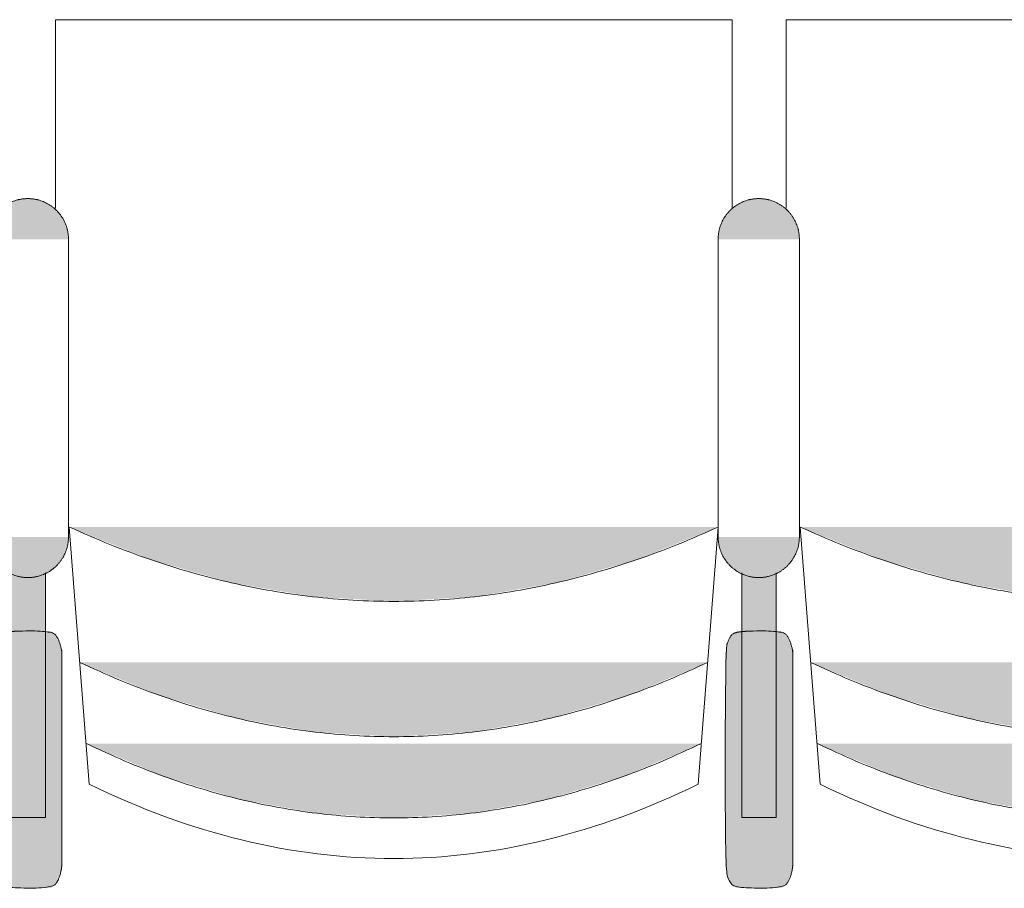
# Model space of a CAD drawing. Units: millimetres. Extents: x -12119 to 12123, y -26000 to 17099.
# Drawn here: x -3785 to -3058, y -16930 to -16289 of the extents above; entities that cross this region are included whole.
import ezdxf

# ---------------------------------------------------------------- set-up
doc = ezdxf.new("R2010")
doc.units = ezdxf.units.MM
doc.header["$LTSCALE"] = 127
doc.layers.add('Platea', color=7, linetype='Continuous', lineweight=50)
doc.layers.add('TEATRO Dante', color=7, linetype='Continuous', lineweight=5)

# ---------------------------------------------------------------- blocks, each defined once
blk = doc.blocks.new('Groupe-3576')
at = {"layer": 'TEATRO Dante', "linetype": 'Continuous', "lineweight": 0}
blk.add_hatch(color=7, dxfattribs=at).paths.add_polyline_path([(14712.06, -3816.69), (14736.09, -3874.69), (14753.25, -3932.69), (14763.55, -3990.69), (14766.98, -4048.69), (14763.55, -4106.69), (14753.25, -4164.69), (14736.09, -4222.69), (14712.06, -4280.69), (14712.06, -3816.69)])
at = {"layer": 'TEATRO Dante', "color": 7, "linetype": 'Continuous', "lineweight": 9}
blk.add_open_spline([(14712.06, -3816.69), (14821.9, -4048.68), (14712.06, -4280.69)], degree=2, dxfattribs=at)
blk = doc.blocks.new('Groupe-3577')
at = {"layer": 'TEATRO Dante', "linetype": 'Continuous', "lineweight": 0}
blk.add_hatch(color=7, dxfattribs=at).paths.add_polyline_path([(14772.06, -3821.69), (14796.09, -3878.44), (14813.25, -3935.19), (14823.55, -3991.94), (14826.98, -4048.69), (14823.55, -4105.44), (14813.25, -4162.19), (14796.09, -4218.94), (14772.06, -4275.69), (14772.06, -3821.69)])
at = {"layer": 'TEATRO Dante', "color": 7, "linetype": 'Continuous', "lineweight": 9}
blk.add_open_spline([(14772.06, -3821.69), (14881.9, -4048.68), (14772.06, -4275.69)], degree=2, dxfattribs=at)
blk = doc.blocks.new('Groupe-3578')
at = {"layer": 'TEATRO Dante', "linetype": 'Continuous', "lineweight": 0}
for points in [[(14399.4, -3779.01), (14399.4, -3749.01), (14397.41, -3749.07), (14395.45, -3749.26), (14393.52, -3749.57), (14391.63, -3750.01), (14389.77, -3750.57), (14387.95, -3751.27), (14386.16, -3752.08), (14384.4, -3753.02), (14382.71, -3754.07), (14381.1, -3755.22), (14379.59, -3756.45), (14378.17, -3757.78), (14376.85, -3759.2), (14375.61, -3760.71), (14374.47, -3762.31), (14373.42, -3764.01), (14372.48, -3765.76), (14371.66, -3767.55), (14370.97, -3769.38), (14370.41, -3771.24), (14369.97, -3773.13), (14369.65, -3775.05), (14369.46, -3777.01), (14369.4, -3779.01), (14399.4, -3779.01)], [(14619.4, -3779.01), (14649.4, -3779.01), (14649.34, -3777.01), (14649.15, -3775.05), (14648.84, -3773.13), (14648.4, -3771.24), (14647.83, -3769.38), (14647.14, -3767.55), (14646.32, -3765.76), (14645.38, -3764.01), (14644.33, -3762.31), (14643.19, -3760.71), (14641.95, -3759.2), (14640.63, -3757.78), (14639.21, -3756.45), (14637.7, -3755.22), (14636.1, -3754.07), (14634.4, -3753.02), (14632.64, -3752.08), (14630.85, -3751.27), (14629.03, -3750.57), (14627.17, -3750.01), (14625.28, -3749.57), (14623.35, -3749.26), (14621.39, -3749.07), (14619.4, -3749.01), (14619.4, -3779.01)], [(14399.4, -3779.01), (14369.4, -3779.01), (14369.46, -3781), (14369.65, -3782.96), (14369.97, -3784.88), (14370.41, -3786.77), (14370.97, -3788.63), (14371.66, -3790.46), (14372.48, -3792.25), (14373.42, -3794.01), (14374.47, -3795.7), (14375.61, -3797.3), (14376.85, -3798.81), (14378.17, -3800.23), (14379.59, -3801.56), (14381.1, -3802.79), (14382.71, -3803.94), (14384.4, -3804.99), (14386.16, -3805.93), (14387.95, -3806.74), (14389.77, -3807.44), (14391.63, -3808), (14393.52, -3808.44), (14395.45, -3808.75), (14397.41, -3808.94), (14399.4, -3809.01), (14399.4, -3779.01)], [(14619.4, -3779.01), (14619.4, -3809.01), (14621.39, -3808.94), (14623.35, -3808.75), (14625.28, -3808.44), (14627.17, -3808), (14629.03, -3807.44), (14630.85, -3806.74), (14632.64, -3805.93), (14634.4, -3804.99), (14636.1, -3803.94), (14637.7, -3802.79), (14639.21, -3801.56), (14640.63, -3800.23), (14641.95, -3798.81), (14643.19, -3797.3), (14644.33, -3795.7), (14645.38, -3794.01), (14646.32, -3792.25), (14647.14, -3790.46), (14647.83, -3788.63), (14648.4, -3786.77), (14648.84, -3784.88), (14649.15, -3782.96), (14649.34, -3781), (14649.4, -3779.01), (14619.4, -3779.01)]]:
    blk.add_hatch(color=7, dxfattribs=at).paths.add_polyline_path(points)
at = {"layer": 'TEATRO Dante', "color": 7, "linetype": 'Continuous', "lineweight": 9}
for p, q in [((14399.4, -3749.01), (14619.4, -3749.01)), ((14399.4, -3809.01), (14619.4, -3809.01))]:
    blk.add_line(p, q, dxfattribs=at)
for points in [[(14399.4, -3749.01), (14391.36, -3749.01), (14377.44, -3757.04), (14369.4, -3770.97), (14369.4, -3779.01)], [(14649.4, -3779.01), (14649.4, -3770.97), (14641.36, -3757.04), (14627.44, -3749.01), (14619.4, -3749.01)], [(14369.4, -3779.01), (14369.4, -3787.04), (14377.44, -3800.97), (14391.36, -3809.01), (14399.4, -3809.01)], [(14619.4, -3809.01), (14627.44, -3809.01), (14641.36, -3800.97), (14649.4, -3787.04), (14649.4, -3779.01)]]:
    blk.add_open_spline(points, degree=2, dxfattribs=at)
blk = doc.blocks.new('Groupe-3579')
at = {"layer": 'TEATRO Dante', "linetype": 'Continuous', "lineweight": 0}
for points in [[(14858.82, -3753.8), (14859.31, -3753.8), (14859.8, -3753.81), (14860.29, -3753.82), (14860.78, -3753.85), (14861.26, -3753.87), (14861.75, -3753.91), (14862.24, -3753.94), (14862.72, -3753.99), (14863.2, -3754.04), (14863.68, -3754.1), (14864.15, -3754.16), (14864.62, -3754.23), (14865.09, -3754.3), (14865.55, -3754.38), (14866.01, -3754.47), (14866.47, -3754.56), (14866.92, -3754.65), (14867.37, -3754.76), (14867.81, -3754.86), (14868.24, -3754.98), (14868.67, -3755.1), (14869.1, -3755.22), (14869.52, -3755.35), (14869.93, -3755.48), (14870.33, -3755.62), (14870.73, -3755.76), (14871.12, -3755.91), (14871.5, -3756.07), (14871.88, -3756.22), (14872.25, -3756.39), (14872.61, -3756.55), (14872.96, -3756.73), (14873.3, -3756.9), (14873.64, -3757.08), (14873.96, -3757.27), (14874.28, -3757.45), (14874.58, -3757.64), (14874.88, -3757.84), (14875.17, -3758.04), (14875.45, -3758.24), (14875.71, -3758.45), (14875.97, -3758.66), (14876.22, -3758.87), (14876.45, -3759.08), (14876.68, -3759.3), (14876.9, -3759.52), (14877.1, -3759.74), (14877.29, -3759.97), (14877.48, -3760.2), (14877.65, -3760.43), (14877.81, -3760.66), (14877.95, -3760.89), (14878.09, -3761.13), (14878.22, -3761.37), (14878.33, -3761.61), (14878.43, -3761.85), (14878.52, -3762.09), (14878.6, -3762.33), (14878.67, -3762.57), (14878.72, -3762.82), (14878.76, -3763.06), (14878.79, -3763.31), (14878.81, -3763.55), (14878.82, -3763.8), (14878.82, -3793.8), (14878.81, -3794.04), (14878.79, -3794.29), (14878.76, -3794.53), (14878.72, -3794.78), (14878.67, -3795.02), (14878.6, -3795.26), (14878.52, -3795.51), (14878.43, -3795.75), (14878.33, -3795.99), (14878.22, -3796.23), (14878.09, -3796.46), (14877.95, -3796.7), (14877.81, -3796.93), (14877.65, -3797.17), (14877.48, -3797.4), (14877.29, -3797.62), (14877.1, -3797.85), (14876.9, -3798.07), (14876.68, -3798.29), (14876.45, -3798.51), (14876.22, -3798.73), (14875.97, -3798.94), (14875.71, -3799.15), (14875.45, -3799.35), (14875.17, -3799.56), (14874.88, -3799.75), (14874.58, -3799.95), (14874.28, -3800.14), (14873.96, -3800.33), (14873.64, -3800.51), (14873.3, -3800.69), (14872.96, -3800.87), (14872.61, -3801.04), (14872.25, -3801.21), (14871.88, -3801.37), (14871.5, -3801.53), (14871.12, -3801.68), (14870.73, -3801.83), (14870.33, -3801.97), (14869.93, -3802.11), (14869.52, -3802.25), (14869.1, -3802.37), (14868.67, -3802.5), (14868.24, -3802.62), (14867.81, -3802.73), (14867.37, -3802.84), (14866.92, -3802.94), (14866.47, -3803.04), (14866.01, -3803.13), (14865.55, -3803.21), (14865.09, -3803.29), (14864.62, -3803.37), (14864.15, -3803.43), (14863.68, -3803.5), (14863.2, -3803.55), (14862.72, -3803.6), (14862.24, -3803.65), (14861.75, -3803.69), (14861.26, -3803.72), (14860.78, -3803.75), (14860.29, -3803.77), (14859.8, -3803.78), (14859.31, -3803.79), (14858.82, -3803.8), (14708.82, -3803.8), (14708.33, -3803.79), (14707.83, -3803.78), (14707.34, -3803.77), (14706.86, -3803.75), (14706.37, -3803.72), (14705.88, -3803.69), (14705.4, -3803.65), (14704.91, -3803.6), (14704.43, -3803.55), (14703.96, -3803.5), (14703.48, -3803.43), (14703.01, -3803.37), (14702.54, -3803.29), (14702.08, -3803.21), (14701.62, -3803.13), (14701.16, -3803.04), (14700.71, -3802.94), (14700.26, -3802.84), (14699.82, -3802.73), (14699.39, -3802.62), (14698.96, -3802.5), (14698.53, -3802.37), (14698.12, -3802.25), (14697.7, -3802.11), (14697.3, -3801.97), (14696.9, -3801.83), (14696.51, -3801.68), (14696.13, -3801.53), (14695.75, -3801.37), (14695.38, -3801.21), (14695.03, -3801.04), (14694.67, -3800.87), (14694.33, -3800.69), (14694, -3800.51), (14693.67, -3800.33), (14693.36, -3800.14), (14693.05, -3799.95), (14692.75, -3799.75), (14692.46, -3799.56), (14692.19, -3799.35), (14691.92, -3799.15), (14691.66, -3798.94), (14691.41, -3798.73), (14691.18, -3798.51), (14690.95, -3798.29), (14690.74, -3798.07), (14690.53, -3797.85), (14690.34, -3797.62), (14690.16, -3797.4), (14689.99, -3797.17), (14689.83, -3796.93), (14689.68, -3796.7), (14689.54, -3796.46), (14689.42, -3796.23), (14689.3, -3795.99), (14689.2, -3795.75), (14689.11, -3795.51), (14689.03, -3795.26), (14688.97, -3795.02), (14688.91, -3794.78), (14688.87, -3794.53), (14688.84, -3794.29), (14688.82, -3794.04), (14688.82, -3793.8), (14688.82, -3763.8), (14688.82, -3763.55), (14688.84, -3763.31), (14688.87, -3763.06), (14688.91, -3762.82), (14688.97, -3762.57), (14689.03, -3762.33), (14689.11, -3762.09), (14689.2, -3761.85), (14689.3, -3761.61), (14689.42, -3761.37), (14689.54, -3761.13), (14689.68, -3760.89), (14689.83, -3760.66), (14689.99, -3760.43), (14690.16, -3760.2), (14690.34, -3759.97), (14690.53, -3759.74), (14690.74, -3759.52), (14690.95, -3759.3), (14691.18, -3759.08), (14691.41, -3758.87), (14691.66, -3758.66), (14691.92, -3758.45), (14692.19, -3758.24), (14692.46, -3758.04), (14692.75, -3757.84), (14693.05, -3757.64), (14693.36, -3757.45), (14693.67, -3757.27), (14694, -3757.08), (14694.33, -3756.9), (14694.67, -3756.73), (14695.03, -3756.55), (14695.38, -3756.39), (14695.75, -3756.22), (14696.13, -3756.07), (14696.51, -3755.91), (14696.9, -3755.76), (14697.3, -3755.62), (14697.7, -3755.48), (14698.12, -3755.35), (14698.53, -3755.22), (14698.96, -3755.1), (14699.39, -3754.98), (14699.82, -3754.86), (14700.26, -3754.76), (14700.71, -3754.65), (14701.16, -3754.56), (14701.62, -3754.47), (14702.08, -3754.38), (14702.54, -3754.3), (14703.01, -3754.23), (14703.48, -3754.16), (14703.96, -3754.1), (14704.43, -3754.04), (14704.91, -3753.99), (14705.4, -3753.94), (14705.88, -3753.91), (14706.37, -3753.87), (14706.86, -3753.85), (14707.34, -3753.82), (14707.83, -3753.81), (14708.33, -3753.8), (14708.82, -3753.8), (14858.82, -3753.8)], [(14646, -3766.05), (14826.73, -3766.05), (14826.73, -3791.55), (14645.87, -3791.55), (14646, -3766.05)], [(14612.06, -3809), (14636.09, -3868.92), (14653.25, -3928.84), (14663.55, -3988.77), (14666.98, -4048.69), (14663.55, -4108.61), (14653.25, -4168.53), (14636.09, -4228.45), (14612.06, -4288.37), (14612.06, -3809)]]:
    blk.add_hatch(color=7, dxfattribs=at).paths.add_polyline_path(points)
at = {"layer": 'TEATRO Dante', "color": 7, "linetype": 'Continuous', "lineweight": 9}
for p, q in [((14237.23, -3798.69), (14237.23, -4298.69)), ((14376.76, -3798.69), (14237.23, -3798.69)), ((14612.06, -3809), (14802.06, -3823.69)), ((14802.06, -3823.69), (14805.43, -3830.72)), ((14805.43, -3830.72), (14808.71, -3837.75)), ((14808.71, -3837.75), (14811.87, -3844.78)), ((14811.87, -3844.78), (14814.93, -3851.81)), ((14814.93, -3851.81), (14817.88, -3858.85)), ((14817.88, -3858.85), (14820.72, -3865.88)), ((14820.72, -3865.88), (14823.46, -3872.91)), ((14823.46, -3872.91), (14826.08, -3879.94)), ((14826.08, -3879.94), (14828.6, -3886.97)), ((14828.6, -3886.97), (14831.02, -3894)), ((14831.02, -3894), (14833.33, -3901.03)), ((14833.33, -3901.03), (14835.52, -3908.06)), ((14835.52, -3908.06), (14837.61, -3915.1)), ((14837.61, -3915.1), (14839.6, -3922.12)), ((14839.6, -3922.12), (14841.48, -3929.16)), ((14841.48, -3929.16), (14843.25, -3936.19)), ((14843.25, -3936.19), (14844.91, -3943.22)), ((14844.91, -3943.22), (14846.47, -3950.25)), ((14846.47, -3950.25), (14847.91, -3957.28)), ((14847.91, -3957.28), (14849.25, -3964.31)), ((14849.25, -3964.31), (14850.49, -3971.35)), ((14850.49, -3971.35), (14851.61, -3978.38)), ((14851.61, -3978.38), (14852.63, -3985.41)), ((14852.63, -3985.41), (14853.55, -3992.44)), ((14853.55, -3992.44), (14854.35, -3999.47)), ((14854.35, -3999.47), (14855.05, -4006.5)), ((14855.05, -4006.5), (14855.64, -4013.53)), ((14855.64, -4013.53), (14856.12, -4020.56)), ((14856.12, -4020.56), (14856.5, -4027.59)), ((14856.5, -4027.59), (14856.76, -4034.62)), ((14856.76, -4034.62), (14856.92, -4041.66)), ((14856.92, -4041.66), (14856.98, -4048.69)), ((14856.98, -4048.69), (14856.92, -4055.72)), ((14856.92, -4055.72), (14856.76, -4062.75)), ((14856.76, -4062.75), (14856.5, -4069.78)), ((14856.5, -4069.78), (14856.12, -4076.81)), ((14856.12, -4076.81), (14855.64, -4083.84)), ((14855.64, -4083.84), (14855.05, -4090.88)), ((14855.05, -4090.88), (14854.35, -4097.91)), ((14854.35, -4097.91), (14853.55, -4104.94)), ((14853.55, -4104.94), (14852.63, -4111.97)), ((14852.63, -4111.97), (14851.61, -4119)), ((14851.61, -4119), (14850.49, -4126.03)), ((14850.49, -4126.03), (14849.25, -4133.06)), ((14849.25, -4133.06), (14847.91, -4140.1)), ((14847.91, -4140.1), (14846.47, -4147.12)), ((14846.47, -4147.12), (14844.91, -4154.16)), ((14844.91, -4154.16), (14843.25, -4161.19)), ((14841.48, -4168.22), (14839.6, -4175.25)), ((14843.25, -4161.19), (14841.48, -4168.22)), ((14839.6, -4175.25), (14837.62, -4182.28)), ((14837.62, -4182.28), (14835.52, -4189.31)), ((14835.52, -4189.31), (14833.33, -4196.35)), ((14833.33, -4196.35), (14831.02, -4203.38)), ((14831.02, -4203.38), (14828.61, -4210.41)), ((14828.61, -4210.41), (14826.09, -4217.44)), ((14826.09, -4217.44), (14823.46, -4224.47)), ((14823.46, -4224.47), (14820.72, -4231.5)), ((14820.72, -4231.5), (14817.88, -4238.53)), ((14817.88, -4238.53), (14814.93, -4245.56)), ((14814.93, -4245.56), (14811.87, -4252.6)), ((14811.87, -4252.6), (14808.71, -4259.63)), ((14808.71, -4259.63), (14805.44, -4266.66)), ((14805.44, -4266.66), (14802.06, -4273.69)), ((14612.06, -4288.38), (14802.06, -4273.69)), ((14237.23, -4298.69), (14376.4, -4298.69))]:
    blk.add_line(p, q, dxfattribs=at)
at = {"layer": 'TEATRO Dante', "color": 7, "linetype": 'Continuous', "lineweight": 9, "flags": 128}
blk.add_lwpolyline([(14646, -3766.05), (14826.73, -3766.05), (14826.73, -3791.55), (14645.87, -3791.55)], dxfattribs=at)
at = {"layer": 'TEATRO Dante', "color": 7, "linetype": 'Continuous', "lineweight": 9}
blk.add_open_spline([(14858.82, -3753.8), (14864.17, -3753.8), (14873.46, -3756.48), (14878.82, -3761.12), (14878.82, -3796.48), (14873.46, -3801.12), (14864.17, -3803.8), (14703.46, -3803.8), (14694.17, -3801.12), (14688.82, -3796.48), (14688.82, -3761.12), (14694.17, -3756.48), (14703.46, -3753.8), (14706.14, -3753.8), (14782.48, -3753.8), (14858.82, -3753.8)], degree=2, knots=[0, 0, 0, 1, 2, 3, 4, 5, 6, 7, 8, 9, 10, 11, 12, 12, 13, 13, 13], dxfattribs=at)
blk.add_open_spline([(14612.06, -3809), (14721.9, -4048.68), (14612.06, -4288.37)], degree=2, dxfattribs=at)
at = {"layer": 'TEATRO Dante', "color": 7}
for name in ['Groupe-3578', 'Groupe-3576', 'Groupe-3577']:
    blk.add_blockref(name, (0, 0), dxfattribs=at)
blk = doc.blocks.new('Groupe-3580')
at = {"layer": 'TEATRO Dante', "linetype": 'Continuous', "lineweight": 0}
blk.add_hatch(color=7, dxfattribs=at).paths.add_polyline_path([(14712.06, -3276.69), (14736.09, -3334.69), (14753.25, -3392.69), (14763.55, -3450.69), (14766.98, -3508.69), (14763.55, -3566.69), (14753.25, -3624.69), (14736.09, -3682.69), (14712.06, -3740.69), (14712.06, -3276.69)])
at = {"layer": 'TEATRO Dante', "color": 7, "linetype": 'Continuous', "lineweight": 9}
blk.add_open_spline([(14712.06, -3276.69), (14821.9, -3508.68), (14712.06, -3740.69)], degree=2, dxfattribs=at)
blk = doc.blocks.new('Groupe-3581')
at = {"layer": 'TEATRO Dante', "linetype": 'Continuous', "lineweight": 0}
blk.add_hatch(color=7, dxfattribs=at).paths.add_polyline_path([(14772.06, -3281.69), (14796.09, -3338.44), (14813.25, -3395.19), (14823.55, -3451.94), (14826.98, -3508.69), (14823.55, -3565.44), (14813.25, -3622.19), (14796.09, -3678.94), (14772.06, -3735.69), (14772.06, -3281.69)])
at = {"layer": 'TEATRO Dante', "color": 7, "linetype": 'Continuous', "lineweight": 9}
blk.add_open_spline([(14772.06, -3281.69), (14881.9, -3508.68), (14772.06, -3735.69)], degree=2, dxfattribs=at)
blk = doc.blocks.new('Groupe-3582')
at = {"layer": 'TEATRO Dante', "linetype": 'Continuous', "lineweight": 0}
for points in [[(14399.4, -3239.01), (14399.4, -3209.01), (14397.41, -3209.07), (14395.45, -3209.26), (14393.52, -3209.57), (14391.63, -3210.01), (14389.77, -3210.57), (14387.95, -3211.27), (14386.16, -3212.08), (14384.4, -3213.02), (14382.71, -3214.07), (14381.1, -3215.22), (14379.59, -3216.45), (14378.17, -3217.78), (14376.85, -3219.2), (14375.61, -3220.71), (14374.47, -3222.31), (14373.42, -3224.01), (14372.48, -3225.76), (14371.66, -3227.55), (14370.97, -3229.38), (14370.41, -3231.24), (14369.97, -3233.13), (14369.65, -3235.05), (14369.46, -3237.01), (14369.4, -3239.01), (14399.4, -3239.01)], [(14619.4, -3239.01), (14649.4, -3239.01), (14649.34, -3237.01), (14649.15, -3235.05), (14648.84, -3233.13), (14648.4, -3231.24), (14647.83, -3229.38), (14647.14, -3227.55), (14646.32, -3225.76), (14645.38, -3224.01), (14644.33, -3222.31), (14643.19, -3220.71), (14641.95, -3219.2), (14640.63, -3217.78), (14639.21, -3216.45), (14637.7, -3215.22), (14636.1, -3214.07), (14634.4, -3213.02), (14632.64, -3212.08), (14630.85, -3211.27), (14629.03, -3210.57), (14627.17, -3210.01), (14625.28, -3209.57), (14623.35, -3209.26), (14621.39, -3209.07), (14619.4, -3209.01), (14619.4, -3239.01)], [(14399.4, -3239.01), (14369.4, -3239.01), (14369.46, -3241), (14369.65, -3242.96), (14369.97, -3244.88), (14370.41, -3246.77), (14370.97, -3248.63), (14371.66, -3250.46), (14372.48, -3252.25), (14373.42, -3254.01), (14374.47, -3255.7), (14375.61, -3257.3), (14376.85, -3258.81), (14378.17, -3260.23), (14379.59, -3261.56), (14381.1, -3262.79), (14382.71, -3263.94), (14384.4, -3264.99), (14386.16, -3265.93), (14387.95, -3266.74), (14389.77, -3267.44), (14391.63, -3268), (14393.52, -3268.44), (14395.45, -3268.75), (14397.41, -3268.94), (14399.4, -3269.01), (14399.4, -3239.01)], [(14619.4, -3239.01), (14619.4, -3269.01), (14621.39, -3268.94), (14623.35, -3268.75), (14625.28, -3268.44), (14627.17, -3268), (14629.03, -3267.44), (14630.85, -3266.74), (14632.64, -3265.93), (14634.4, -3264.99), (14636.1, -3263.94), (14637.7, -3262.79), (14639.21, -3261.56), (14640.63, -3260.23), (14641.95, -3258.81), (14643.19, -3257.3), (14644.33, -3255.7), (14645.38, -3254.01), (14646.32, -3252.25), (14647.14, -3250.46), (14647.83, -3248.63), (14648.4, -3246.77), (14648.84, -3244.88), (14649.15, -3242.96), (14649.34, -3241), (14649.4, -3239.01), (14619.4, -3239.01)]]:
    blk.add_hatch(color=7, dxfattribs=at).paths.add_polyline_path(points)
at = {"layer": 'TEATRO Dante', "color": 7, "linetype": 'Continuous', "lineweight": 9}
for p, q in [((14399.4, -3209.01), (14619.4, -3209.01)), ((14399.4, -3269.01), (14619.4, -3269.01))]:
    blk.add_line(p, q, dxfattribs=at)
for points in [[(14399.4, -3209.01), (14391.36, -3209.01), (14377.44, -3217.04), (14369.4, -3230.97), (14369.4, -3239.01)], [(14649.4, -3239.01), (14649.4, -3230.97), (14641.36, -3217.04), (14627.44, -3209.01), (14619.4, -3209.01)], [(14369.4, -3239.01), (14369.4, -3247.04), (14377.44, -3260.97), (14391.36, -3269.01), (14399.4, -3269.01)], [(14619.4, -3269.01), (14627.44, -3269.01), (14641.36, -3260.97), (14649.4, -3247.04), (14649.4, -3239.01)]]:
    blk.add_open_spline(points, degree=2, dxfattribs=at)
blk = doc.blocks.new('Groupe-3583')
at = {"layer": 'TEATRO Dante', "linetype": 'Continuous', "lineweight": 0}
for points in [[(14858.82, -3213.8), (14859.31, -3213.8), (14859.8, -3213.81), (14860.29, -3213.82), (14860.78, -3213.85), (14861.26, -3213.87), (14861.75, -3213.91), (14862.24, -3213.94), (14862.72, -3213.99), (14863.2, -3214.04), (14863.68, -3214.1), (14864.15, -3214.16), (14864.62, -3214.23), (14865.09, -3214.3), (14865.55, -3214.38), (14866.01, -3214.47), (14866.47, -3214.56), (14866.92, -3214.65), (14867.37, -3214.76), (14867.81, -3214.86), (14868.24, -3214.98), (14868.67, -3215.1), (14869.1, -3215.22), (14869.52, -3215.35), (14869.93, -3215.48), (14870.33, -3215.62), (14870.73, -3215.76), (14871.12, -3215.91), (14871.5, -3216.07), (14871.88, -3216.22), (14872.25, -3216.39), (14872.61, -3216.55), (14872.96, -3216.73), (14873.3, -3216.9), (14873.64, -3217.08), (14873.96, -3217.27), (14874.28, -3217.45), (14874.58, -3217.64), (14874.88, -3217.84), (14875.17, -3218.04), (14875.45, -3218.24), (14875.71, -3218.45), (14875.97, -3218.66), (14876.22, -3218.87), (14876.45, -3219.08), (14876.68, -3219.3), (14876.9, -3219.52), (14877.1, -3219.74), (14877.29, -3219.97), (14877.48, -3220.2), (14877.65, -3220.43), (14877.81, -3220.66), (14877.95, -3220.89), (14878.09, -3221.13), (14878.22, -3221.37), (14878.33, -3221.61), (14878.43, -3221.85), (14878.52, -3222.09), (14878.6, -3222.33), (14878.67, -3222.57), (14878.72, -3222.82), (14878.76, -3223.06), (14878.79, -3223.31), (14878.81, -3223.55), (14878.82, -3223.8), (14878.82, -3253.8), (14878.81, -3254.04), (14878.79, -3254.29), (14878.76, -3254.53), (14878.72, -3254.78), (14878.67, -3255.02), (14878.6, -3255.26), (14878.52, -3255.51), (14878.43, -3255.75), (14878.33, -3255.99), (14878.22, -3256.23), (14878.09, -3256.46), (14877.95, -3256.7), (14877.81, -3256.93), (14877.65, -3257.17), (14877.48, -3257.4), (14877.29, -3257.62), (14877.1, -3257.85), (14876.9, -3258.07), (14876.68, -3258.29), (14876.45, -3258.51), (14876.22, -3258.73), (14875.97, -3258.94), (14875.71, -3259.15), (14875.45, -3259.35), (14875.17, -3259.56), (14874.88, -3259.75), (14874.58, -3259.95), (14874.28, -3260.14), (14873.96, -3260.33), (14873.64, -3260.51), (14873.3, -3260.69), (14872.96, -3260.87), (14872.61, -3261.04), (14872.25, -3261.21), (14871.88, -3261.37), (14871.5, -3261.53), (14871.12, -3261.68), (14870.73, -3261.83), (14870.33, -3261.97), (14869.93, -3262.11), (14869.52, -3262.25), (14869.1, -3262.37), (14868.67, -3262.5), (14868.24, -3262.62), (14867.81, -3262.73), (14867.37, -3262.84), (14866.92, -3262.94), (14866.47, -3263.04), (14866.01, -3263.13), (14865.55, -3263.21), (14865.09, -3263.29), (14864.62, -3263.37), (14864.15, -3263.43), (14863.68, -3263.5), (14863.2, -3263.55), (14862.72, -3263.6), (14862.24, -3263.65), (14861.75, -3263.69), (14861.26, -3263.72), (14860.78, -3263.75), (14860.29, -3263.77), (14859.8, -3263.78), (14859.31, -3263.79), (14858.82, -3263.8), (14708.82, -3263.8), (14708.33, -3263.79), (14707.83, -3263.78), (14707.34, -3263.77), (14706.86, -3263.75), (14706.37, -3263.72), (14705.88, -3263.69), (14705.4, -3263.65), (14704.91, -3263.6), (14704.43, -3263.55), (14703.96, -3263.5), (14703.48, -3263.43), (14703.01, -3263.37), (14702.54, -3263.29), (14702.08, -3263.21), (14701.62, -3263.13), (14701.16, -3263.04), (14700.71, -3262.94), (14700.26, -3262.84), (14699.82, -3262.73), (14699.39, -3262.62), (14698.96, -3262.5), (14698.53, -3262.37), (14698.12, -3262.25), (14697.7, -3262.11), (14697.3, -3261.97), (14696.9, -3261.83), (14696.51, -3261.68), (14696.13, -3261.53), (14695.75, -3261.37), (14695.38, -3261.21), (14695.03, -3261.04), (14694.67, -3260.87), (14694.33, -3260.69), (14694, -3260.51), (14693.67, -3260.33), (14693.36, -3260.14), (14693.05, -3259.95), (14692.75, -3259.75), (14692.46, -3259.56), (14692.19, -3259.35), (14691.92, -3259.15), (14691.66, -3258.94), (14691.41, -3258.73), (14691.18, -3258.51), (14690.95, -3258.29), (14690.74, -3258.07), (14690.53, -3257.85), (14690.34, -3257.62), (14690.16, -3257.4), (14689.99, -3257.17), (14689.83, -3256.93), (14689.68, -3256.7), (14689.54, -3256.46), (14689.42, -3256.23), (14689.3, -3255.99), (14689.2, -3255.75), (14689.11, -3255.51), (14689.03, -3255.26), (14688.97, -3255.02), (14688.91, -3254.78), (14688.87, -3254.53), (14688.84, -3254.29), (14688.82, -3254.04), (14688.82, -3253.8), (14688.82, -3223.8), (14688.82, -3223.55), (14688.84, -3223.31), (14688.87, -3223.06), (14688.91, -3222.82), (14688.97, -3222.57), (14689.03, -3222.33), (14689.11, -3222.09), (14689.2, -3221.85), (14689.3, -3221.61), (14689.42, -3221.37), (14689.54, -3221.13), (14689.68, -3220.89), (14689.83, -3220.66), (14689.99, -3220.43), (14690.16, -3220.2), (14690.34, -3219.97), (14690.53, -3219.74), (14690.74, -3219.52), (14690.95, -3219.3), (14691.18, -3219.08), (14691.41, -3218.87), (14691.66, -3218.66), (14691.92, -3218.45), (14692.19, -3218.24), (14692.46, -3218.04), (14692.75, -3217.84), (14693.05, -3217.64), (14693.36, -3217.45), (14693.67, -3217.27), (14694, -3217.08), (14694.33, -3216.9), (14694.67, -3216.73), (14695.03, -3216.55), (14695.38, -3216.39), (14695.75, -3216.22), (14696.13, -3216.07), (14696.51, -3215.91), (14696.9, -3215.76), (14697.3, -3215.62), (14697.7, -3215.48), (14698.12, -3215.35), (14698.53, -3215.22), (14698.96, -3215.1), (14699.39, -3214.98), (14699.82, -3214.86), (14700.26, -3214.76), (14700.71, -3214.65), (14701.16, -3214.56), (14701.62, -3214.47), (14702.08, -3214.38), (14702.54, -3214.3), (14703.01, -3214.23), (14703.48, -3214.16), (14703.96, -3214.1), (14704.43, -3214.04), (14704.91, -3213.99), (14705.4, -3213.94), (14705.88, -3213.91), (14706.37, -3213.87), (14706.86, -3213.85), (14707.34, -3213.82), (14707.83, -3213.81), (14708.33, -3213.8), (14708.82, -3213.8), (14858.82, -3213.8)], [(14646, -3226.05), (14826.73, -3226.05), (14826.73, -3251.55), (14645.87, -3251.55), (14646, -3226.05)], [(14612.06, -3269), (14636.09, -3328.92), (14653.25, -3388.84), (14663.55, -3448.77), (14666.98, -3508.69), (14663.55, -3568.61), (14653.25, -3628.53), (14636.09, -3688.45), (14612.06, -3748.37), (14612.06, -3269)]]:
    blk.add_hatch(color=7, dxfattribs=at).paths.add_polyline_path(points)
at = {"layer": 'TEATRO Dante', "color": 7, "linetype": 'Continuous', "lineweight": 9}
for p, q in [((14237.23, -3258.69), (14237.23, -3758.69)), ((14376.76, -3258.69), (14237.23, -3258.69)), ((14612.06, -3269), (14802.06, -3283.69)), ((14802.06, -3283.69), (14805.43, -3290.72)), ((14805.43, -3290.72), (14808.71, -3297.75)), ((14808.71, -3297.75), (14811.87, -3304.78)), ((14811.87, -3304.78), (14814.93, -3311.81)), ((14814.93, -3311.81), (14817.88, -3318.85)), ((14817.88, -3318.85), (14820.72, -3325.88)), ((14820.72, -3325.88), (14823.46, -3332.91)), ((14823.46, -3332.91), (14826.08, -3339.94)), ((14826.08, -3339.94), (14828.6, -3346.97)), ((14828.6, -3346.97), (14831.02, -3354)), ((14831.02, -3354), (14833.33, -3361.03)), ((14833.33, -3361.03), (14835.52, -3368.06)), ((14835.52, -3368.06), (14837.61, -3375.09)), ((14837.61, -3375.09), (14839.6, -3382.12)), ((14839.6, -3382.12), (14841.48, -3389.16)), ((14841.48, -3389.16), (14843.25, -3396.19)), ((14843.25, -3396.19), (14844.91, -3403.22)), ((14844.91, -3403.22), (14846.47, -3410.25)), ((14846.47, -3410.25), (14847.91, -3417.28)), ((14847.91, -3417.28), (14849.25, -3424.31)), ((14849.25, -3424.31), (14850.49, -3431.34)), ((14850.49, -3431.34), (14851.61, -3438.38)), ((14851.61, -3438.38), (14852.63, -3445.41)), ((14852.63, -3445.41), (14853.55, -3452.44)), ((14853.55, -3452.44), (14854.35, -3459.47)), ((14854.35, -3459.47), (14855.05, -3466.5)), ((14855.05, -3466.5), (14855.64, -3473.53)), ((14855.64, -3473.53), (14856.12, -3480.56)), ((14856.12, -3480.56), (14856.5, -3487.59)), ((14856.5, -3487.59), (14856.76, -3494.62)), ((14856.76, -3494.62), (14856.92, -3501.66)), ((14856.92, -3501.66), (14856.98, -3508.69)), ((14856.98, -3508.69), (14856.92, -3515.72)), ((14856.92, -3515.72), (14856.76, -3522.75)), ((14856.76, -3522.75), (14856.5, -3529.78)), ((14856.5, -3529.78), (14856.12, -3536.81)), ((14856.12, -3536.81), (14855.64, -3543.84)), ((14855.64, -3543.84), (14855.05, -3550.88)), ((14855.05, -3550.88), (14854.35, -3557.91)), ((14854.35, -3557.91), (14853.55, -3564.94)), ((14853.55, -3564.94), (14852.63, -3571.97)), ((14851.61, -3579), (14850.49, -3586.03)), ((14852.63, -3571.97), (14851.61, -3579)), ((14850.49, -3586.03), (14849.25, -3593.06)), ((14849.25, -3593.06), (14847.91, -3600.09)), ((14847.91, -3600.09), (14846.47, -3607.12)), ((14846.47, -3607.12), (14844.91, -3614.16)), ((14844.91, -3614.16), (14843.25, -3621.19)), ((14843.25, -3621.19), (14841.48, -3628.22)), ((14841.48, -3628.22), (14839.6, -3635.25)), ((14839.6, -3635.25), (14837.62, -3642.28)), ((14837.62, -3642.28), (14835.52, -3649.31)), ((14835.52, -3649.31), (14833.33, -3656.34)), ((14833.33, -3656.34), (14831.02, -3663.38)), ((14831.02, -3663.38), (14828.61, -3670.41)), ((14828.61, -3670.41), (14826.09, -3677.44)), ((14826.09, -3677.44), (14823.46, -3684.47)), ((14823.46, -3684.47), (14820.72, -3691.5)), ((14820.72, -3691.5), (14817.88, -3698.53)), ((14817.88, -3698.53), (14814.93, -3705.56)), ((14814.93, -3705.56), (14811.87, -3712.6)), ((14811.87, -3712.6), (14808.71, -3719.63)), ((14808.71, -3719.63), (14805.44, -3726.66)), ((14805.44, -3726.66), (14802.06, -3733.69)), ((14612.06, -3748.38), (14802.06, -3733.69)), ((14237.23, -3758.69), (14376.4, -3758.69))]:
    blk.add_line(p, q, dxfattribs=at)
at = {"layer": 'TEATRO Dante', "color": 7, "linetype": 'Continuous', "lineweight": 9, "flags": 128}
blk.add_lwpolyline([(14646, -3226.05), (14826.73, -3226.05), (14826.73, -3251.55), (14645.87, -3251.55)], dxfattribs=at)
at = {"layer": 'TEATRO Dante', "color": 7, "linetype": 'Continuous', "lineweight": 9}
blk.add_open_spline([(14858.82, -3213.8), (14864.17, -3213.8), (14873.46, -3216.48), (14878.82, -3221.12), (14878.82, -3256.48), (14873.46, -3261.12), (14864.17, -3263.8), (14703.46, -3263.8), (14694.17, -3261.12), (14688.82, -3256.48), (14688.82, -3221.12), (14694.17, -3216.48), (14703.46, -3213.8), (14706.14, -3213.8), (14782.48, -3213.8), (14858.82, -3213.8)], degree=2, knots=[0, 0, 0, 1, 2, 3, 4, 5, 6, 7, 8, 9, 10, 11, 12, 12, 13, 13, 13], dxfattribs=at)
blk.add_open_spline([(14612.06, -3269), (14721.9, -3508.68), (14612.06, -3748.37)], degree=2, dxfattribs=at)
at = {"layer": 'TEATRO Dante', "color": 7}
for name in ['Groupe-3582', 'Groupe-3580', 'Groupe-3581']:
    blk.add_blockref(name, (0, 0), dxfattribs=at)
blk = doc.blocks.new('Groupe-3584')
at = {"layer": 'TEATRO Dante', "linetype": 'Continuous', "lineweight": 0}
blk.add_hatch(color=7, dxfattribs=at).paths.add_polyline_path([(14712.06, -2736.69), (14736.09, -2794.69), (14753.25, -2852.69), (14763.55, -2910.69), (14766.98, -2968.69), (14763.55, -3026.69), (14753.25, -3084.69), (14736.09, -3142.69), (14712.06, -3200.69), (14712.06, -2736.69)])
at = {"layer": 'TEATRO Dante', "color": 7, "linetype": 'Continuous', "lineweight": 9}
blk.add_open_spline([(14712.06, -2736.69), (14821.9, -2968.68), (14712.06, -3200.69)], degree=2, dxfattribs=at)
blk = doc.blocks.new('Groupe-3585')
at = {"layer": 'TEATRO Dante', "linetype": 'Continuous', "lineweight": 0}
blk.add_hatch(color=7, dxfattribs=at).paths.add_polyline_path([(14772.06, -2741.69), (14796.09, -2798.44), (14813.25, -2855.19), (14823.55, -2911.94), (14826.98, -2968.69), (14823.55, -3025.44), (14813.25, -3082.19), (14796.09, -3138.94), (14772.06, -3195.69), (14772.06, -2741.69)])
at = {"layer": 'TEATRO Dante', "color": 7, "linetype": 'Continuous', "lineweight": 9}
blk.add_open_spline([(14772.06, -2741.69), (14881.9, -2968.68), (14772.06, -3195.69)], degree=2, dxfattribs=at)
blk = doc.blocks.new('Groupe-3586')
at = {"layer": 'TEATRO Dante', "linetype": 'Continuous', "lineweight": 0}
for points in [[(14399.4, -2699.01), (14399.4, -2669.01), (14397.41, -2669.07), (14395.45, -2669.26), (14393.52, -2669.57), (14391.63, -2670.01), (14389.77, -2670.57), (14387.95, -2671.27), (14386.16, -2672.08), (14384.4, -2673.02), (14382.71, -2674.07), (14381.1, -2675.22), (14379.59, -2676.45), (14378.17, -2677.78), (14376.85, -2679.2), (14375.61, -2680.71), (14374.47, -2682.31), (14373.42, -2684.01), (14372.48, -2685.76), (14371.66, -2687.55), (14370.97, -2689.38), (14370.41, -2691.24), (14369.97, -2693.13), (14369.65, -2695.05), (14369.46, -2697.01), (14369.4, -2699.01), (14399.4, -2699.01)], [(14619.4, -2699.01), (14649.4, -2699.01), (14649.34, -2697.01), (14649.15, -2695.05), (14648.84, -2693.13), (14648.4, -2691.24), (14647.83, -2689.38), (14647.14, -2687.55), (14646.32, -2685.76), (14645.38, -2684.01), (14644.33, -2682.31), (14643.19, -2680.71), (14641.95, -2679.2), (14640.63, -2677.78), (14639.21, -2676.45), (14637.7, -2675.22), (14636.1, -2674.07), (14634.4, -2673.02), (14632.64, -2672.08), (14630.85, -2671.27), (14629.03, -2670.57), (14627.17, -2670.01), (14625.28, -2669.57), (14623.35, -2669.26), (14621.39, -2669.07), (14619.4, -2669.01), (14619.4, -2699.01)], [(14399.4, -2699.01), (14369.4, -2699.01), (14369.46, -2701), (14369.65, -2702.96), (14369.97, -2704.88), (14370.41, -2706.77), (14370.97, -2708.63), (14371.66, -2710.46), (14372.48, -2712.25), (14373.42, -2714.01), (14374.47, -2715.7), (14375.61, -2717.3), (14376.85, -2718.81), (14378.17, -2720.23), (14379.59, -2721.56), (14381.1, -2722.79), (14382.71, -2723.94), (14384.4, -2724.99), (14386.16, -2725.93), (14387.95, -2726.74), (14389.77, -2727.44), (14391.63, -2728), (14393.52, -2728.44), (14395.45, -2728.75), (14397.41, -2728.94), (14399.4, -2729.01), (14399.4, -2699.01)], [(14619.4, -2699.01), (14619.4, -2729.01), (14621.39, -2728.94), (14623.35, -2728.75), (14625.28, -2728.44), (14627.17, -2728), (14629.03, -2727.44), (14630.85, -2726.74), (14632.64, -2725.93), (14634.4, -2724.99), (14636.1, -2723.94), (14637.7, -2722.79), (14639.21, -2721.56), (14640.63, -2720.23), (14641.95, -2718.81), (14643.19, -2717.3), (14644.33, -2715.7), (14645.38, -2714.01), (14646.32, -2712.25), (14647.14, -2710.46), (14647.83, -2708.63), (14648.4, -2706.77), (14648.84, -2704.88), (14649.15, -2702.96), (14649.34, -2701), (14649.4, -2699.01), (14619.4, -2699.01)]]:
    blk.add_hatch(color=7, dxfattribs=at).paths.add_polyline_path(points)
at = {"layer": 'TEATRO Dante', "color": 7, "linetype": 'Continuous', "lineweight": 9}
for p, q in [((14399.4, -2669.01), (14619.4, -2669.01)), ((14399.4, -2729.01), (14619.4, -2729.01))]:
    blk.add_line(p, q, dxfattribs=at)
for points in [[(14399.4, -2669.01), (14391.36, -2669.01), (14377.44, -2677.04), (14369.4, -2690.97), (14369.4, -2699.01)], [(14649.4, -2699.01), (14649.4, -2690.97), (14641.36, -2677.04), (14627.44, -2669.01), (14619.4, -2669.01)], [(14369.4, -2699.01), (14369.4, -2707.04), (14377.44, -2720.97), (14391.36, -2729.01), (14399.4, -2729.01)], [(14619.4, -2729.01), (14627.44, -2729.01), (14641.36, -2720.97), (14649.4, -2707.04), (14649.4, -2699.01)]]:
    blk.add_open_spline(points, degree=2, dxfattribs=at)
blk = doc.blocks.new('Groupe-3587')
at = {"layer": 'TEATRO Dante', "linetype": 'Continuous', "lineweight": 0}
for points in [[(14858.82, -2673.8), (14859.31, -2673.8), (14859.8, -2673.81), (14860.29, -2673.82), (14860.78, -2673.85), (14861.26, -2673.87), (14861.75, -2673.91), (14862.24, -2673.94), (14862.72, -2673.99), (14863.2, -2674.04), (14863.68, -2674.1), (14864.15, -2674.16), (14864.62, -2674.23), (14865.09, -2674.3), (14865.55, -2674.38), (14866.01, -2674.47), (14866.47, -2674.56), (14866.92, -2674.65), (14867.37, -2674.76), (14867.81, -2674.86), (14868.24, -2674.98), (14868.67, -2675.1), (14869.1, -2675.22), (14869.52, -2675.35), (14869.93, -2675.48), (14870.33, -2675.62), (14870.73, -2675.76), (14871.12, -2675.91), (14871.5, -2676.07), (14871.88, -2676.22), (14872.25, -2676.39), (14872.61, -2676.55), (14872.96, -2676.73), (14873.3, -2676.9), (14873.64, -2677.08), (14873.96, -2677.27), (14874.28, -2677.45), (14874.58, -2677.64), (14874.88, -2677.84), (14875.17, -2678.04), (14875.45, -2678.24), (14875.71, -2678.45), (14875.97, -2678.66), (14876.22, -2678.87), (14876.45, -2679.08), (14876.68, -2679.3), (14876.9, -2679.52), (14877.1, -2679.74), (14877.29, -2679.97), (14877.48, -2680.2), (14877.65, -2680.43), (14877.81, -2680.66), (14877.95, -2680.89), (14878.09, -2681.13), (14878.22, -2681.37), (14878.33, -2681.61), (14878.43, -2681.85), (14878.52, -2682.09), (14878.6, -2682.33), (14878.67, -2682.57), (14878.72, -2682.82), (14878.76, -2683.06), (14878.79, -2683.31), (14878.81, -2683.55), (14878.82, -2683.8), (14878.82, -2713.8), (14878.81, -2714.04), (14878.79, -2714.29), (14878.76, -2714.53), (14878.72, -2714.78), (14878.67, -2715.02), (14878.6, -2715.26), (14878.52, -2715.51), (14878.43, -2715.75), (14878.33, -2715.99), (14878.22, -2716.23), (14878.09, -2716.46), (14877.95, -2716.7), (14877.81, -2716.93), (14877.65, -2717.17), (14877.48, -2717.4), (14877.29, -2717.62), (14877.1, -2717.85), (14876.9, -2718.07), (14876.68, -2718.29), (14876.45, -2718.51), (14876.22, -2718.73), (14875.97, -2718.94), (14875.71, -2719.15), (14875.45, -2719.35), (14875.17, -2719.56), (14874.88, -2719.75), (14874.58, -2719.95), (14874.28, -2720.14), (14873.96, -2720.33), (14873.64, -2720.51), (14873.3, -2720.69), (14872.96, -2720.87), (14872.61, -2721.04), (14872.25, -2721.21), (14871.88, -2721.37), (14871.5, -2721.53), (14871.12, -2721.68), (14870.73, -2721.83), (14870.33, -2721.97), (14869.93, -2722.11), (14869.52, -2722.25), (14869.1, -2722.37), (14868.67, -2722.5), (14868.24, -2722.62), (14867.81, -2722.73), (14867.37, -2722.84), (14866.92, -2722.94), (14866.47, -2723.04), (14866.01, -2723.13), (14865.55, -2723.21), (14865.09, -2723.29), (14864.62, -2723.37), (14864.15, -2723.43), (14863.68, -2723.5), (14863.2, -2723.55), (14862.72, -2723.6), (14862.24, -2723.65), (14861.75, -2723.69), (14861.26, -2723.72), (14860.78, -2723.75), (14860.29, -2723.77), (14859.8, -2723.78), (14859.31, -2723.79), (14858.82, -2723.8), (14708.82, -2723.8), (14708.33, -2723.79), (14707.83, -2723.78), (14707.34, -2723.77), (14706.86, -2723.75), (14706.37, -2723.72), (14705.88, -2723.69), (14705.4, -2723.65), (14704.91, -2723.6), (14704.43, -2723.55), (14703.96, -2723.5), (14703.48, -2723.43), (14703.01, -2723.37), (14702.54, -2723.29), (14702.08, -2723.21), (14701.62, -2723.13), (14701.16, -2723.04), (14700.71, -2722.94), (14700.26, -2722.84), (14699.82, -2722.73), (14699.39, -2722.62), (14698.96, -2722.5), (14698.53, -2722.37), (14698.12, -2722.25), (14697.7, -2722.11), (14697.3, -2721.97), (14696.9, -2721.83), (14696.51, -2721.68), (14696.13, -2721.53), (14695.75, -2721.37), (14695.38, -2721.21), (14695.03, -2721.04), (14694.67, -2720.87), (14694.33, -2720.69), (14694, -2720.51), (14693.67, -2720.33), (14693.36, -2720.14), (14693.05, -2719.95), (14692.75, -2719.75), (14692.46, -2719.56), (14692.19, -2719.35), (14691.92, -2719.15), (14691.66, -2718.94), (14691.41, -2718.73), (14691.18, -2718.51), (14690.95, -2718.29), (14690.74, -2718.07), (14690.53, -2717.85), (14690.34, -2717.62), (14690.16, -2717.4), (14689.99, -2717.17), (14689.83, -2716.93), (14689.68, -2716.7), (14689.54, -2716.46), (14689.42, -2716.23), (14689.3, -2715.99), (14689.2, -2715.75), (14689.11, -2715.51), (14689.03, -2715.26), (14688.97, -2715.02), (14688.91, -2714.78), (14688.87, -2714.53), (14688.84, -2714.29), (14688.82, -2714.04), (14688.82, -2713.8), (14688.82, -2683.8), (14688.82, -2683.55), (14688.84, -2683.31), (14688.87, -2683.06), (14688.91, -2682.82), (14688.97, -2682.57), (14689.03, -2682.33), (14689.11, -2682.09), (14689.2, -2681.85), (14689.3, -2681.61), (14689.42, -2681.37), (14689.54, -2681.13), (14689.68, -2680.89), (14689.83, -2680.66), (14689.99, -2680.43), (14690.16, -2680.2), (14690.34, -2679.97), (14690.53, -2679.74), (14690.74, -2679.52), (14690.95, -2679.3), (14691.18, -2679.08), (14691.41, -2678.87), (14691.66, -2678.66), (14691.92, -2678.45), (14692.19, -2678.24), (14692.46, -2678.04), (14692.75, -2677.84), (14693.05, -2677.64), (14693.36, -2677.45), (14693.67, -2677.27), (14694, -2677.08), (14694.33, -2676.9), (14694.67, -2676.73), (14695.03, -2676.55), (14695.38, -2676.39), (14695.75, -2676.22), (14696.13, -2676.07), (14696.51, -2675.91), (14696.9, -2675.76), (14697.3, -2675.62), (14697.7, -2675.48), (14698.12, -2675.35), (14698.53, -2675.22), (14698.96, -2675.1), (14699.39, -2674.98), (14699.82, -2674.86), (14700.26, -2674.76), (14700.71, -2674.65), (14701.16, -2674.56), (14701.62, -2674.47), (14702.08, -2674.38), (14702.54, -2674.3), (14703.01, -2674.23), (14703.48, -2674.16), (14703.96, -2674.1), (14704.43, -2674.04), (14704.91, -2673.99), (14705.4, -2673.94), (14705.88, -2673.91), (14706.37, -2673.87), (14706.86, -2673.85), (14707.34, -2673.82), (14707.83, -2673.81), (14708.33, -2673.8), (14708.82, -2673.8), (14858.82, -2673.8)], [(14646, -2686.05), (14826.73, -2686.05), (14826.73, -2711.55), (14645.87, -2711.55), (14646, -2686.05)], [(14612.06, -2729), (14636.09, -2788.92), (14653.25, -2848.84), (14663.55, -2908.77), (14666.98, -2968.69), (14663.55, -3028.61), (14653.25, -3088.53), (14636.09, -3148.45), (14612.06, -3208.37), (14612.06, -2729)]]:
    blk.add_hatch(color=7, dxfattribs=at).paths.add_polyline_path(points)
at = {"layer": 'TEATRO Dante', "color": 7, "linetype": 'Continuous', "lineweight": 9}
for p, q in [((14237.23, -2718.69), (14237.23, -3218.69)), ((14376.76, -2718.69), (14237.23, -2718.69)), ((14612.06, -2729), (14802.06, -2743.69)), ((14802.06, -2743.69), (14805.43, -2750.72)), ((14805.43, -2750.72), (14808.71, -2757.75)), ((14808.71, -2757.75), (14811.87, -2764.78)), ((14811.87, -2764.78), (14814.93, -2771.81)), ((14814.93, -2771.81), (14817.88, -2778.85)), ((14817.88, -2778.85), (14820.72, -2785.88)), ((14820.72, -2785.88), (14823.46, -2792.91)), ((14823.46, -2792.91), (14826.08, -2799.94)), ((14826.08, -2799.94), (14828.6, -2806.97)), ((14828.6, -2806.97), (14831.02, -2814)), ((14831.02, -2814), (14833.33, -2821.03)), ((14833.33, -2821.03), (14835.52, -2828.06)), ((14835.52, -2828.06), (14837.61, -2835.09)), ((14837.61, -2835.09), (14839.6, -2842.12)), ((14839.6, -2842.12), (14841.48, -2849.16)), ((14841.48, -2849.16), (14843.25, -2856.19)), ((14843.25, -2856.19), (14844.91, -2863.22)), ((14844.91, -2863.22), (14846.47, -2870.25)), ((14846.47, -2870.25), (14847.91, -2877.28)), ((14847.91, -2877.28), (14849.25, -2884.31)), ((14849.25, -2884.31), (14850.49, -2891.34)), ((14850.49, -2891.34), (14851.61, -2898.38)), ((14851.61, -2898.38), (14852.63, -2905.41)), ((14852.63, -2905.41), (14853.55, -2912.44)), ((14853.55, -2912.44), (14854.35, -2919.47)), ((14854.35, -2919.47), (14855.05, -2926.5)), ((14855.05, -2926.5), (14855.64, -2933.53)), ((14855.64, -2933.53), (14856.12, -2940.56)), ((14856.12, -2940.56), (14856.5, -2947.59)), ((14856.5, -2947.59), (14856.76, -2954.62)), ((14856.76, -2954.62), (14856.92, -2961.66)), ((14856.92, -2961.66), (14856.98, -2968.69)), ((14856.98, -2968.69), (14856.92, -2975.72)), ((14856.92, -2975.72), (14856.76, -2982.75)), ((14856.5, -2989.78), (14856.12, -2996.81)), ((14856.76, -2982.75), (14856.5, -2989.78)), ((14856.12, -2996.81), (14855.64, -3003.84)), ((14855.64, -3003.84), (14855.05, -3010.88)), ((14855.05, -3010.88), (14854.35, -3017.91)), ((14854.35, -3017.91), (14853.55, -3024.94)), ((14853.55, -3024.94), (14852.63, -3031.97)), ((14852.63, -3031.97), (14851.61, -3039)), ((14851.61, -3039), (14850.49, -3046.03)), ((14850.49, -3046.03), (14849.25, -3053.06)), ((14849.25, -3053.06), (14847.91, -3060.09)), ((14847.91, -3060.09), (14846.47, -3067.12)), ((14846.47, -3067.12), (14844.91, -3074.16)), ((14844.91, -3074.16), (14843.25, -3081.19)), ((14843.25, -3081.19), (14841.48, -3088.22)), ((14841.48, -3088.22), (14839.6, -3095.25)), ((14839.6, -3095.25), (14837.62, -3102.28)), ((14837.62, -3102.28), (14835.52, -3109.31)), ((14835.52, -3109.31), (14833.33, -3116.34)), ((14833.33, -3116.34), (14831.02, -3123.38)), ((14831.02, -3123.38), (14828.61, -3130.41)), ((14828.61, -3130.41), (14826.09, -3137.44)), ((14826.09, -3137.44), (14823.46, -3144.47)), ((14823.46, -3144.47), (14820.72, -3151.5)), ((14820.72, -3151.5), (14817.88, -3158.53)), ((14817.88, -3158.53), (14814.93, -3165.56)), ((14814.93, -3165.56), (14811.87, -3172.6)), ((14811.87, -3172.6), (14808.71, -3179.63)), ((14808.71, -3179.63), (14805.44, -3186.66)), ((14805.44, -3186.66), (14802.06, -3193.69)), ((14612.06, -3208.38), (14802.06, -3193.69)), ((14237.23, -3218.69), (14376.4, -3218.69))]:
    blk.add_line(p, q, dxfattribs=at)
at = {"layer": 'TEATRO Dante', "color": 7, "linetype": 'Continuous', "lineweight": 9, "flags": 128}
blk.add_lwpolyline([(14646, -2686.05), (14826.73, -2686.05), (14826.73, -2711.55), (14645.87, -2711.55)], dxfattribs=at)
at = {"layer": 'TEATRO Dante', "color": 7, "linetype": 'Continuous', "lineweight": 9}
blk.add_open_spline([(14858.82, -2673.8), (14864.17, -2673.8), (14873.46, -2676.48), (14878.82, -2681.12), (14878.82, -2716.48), (14873.46, -2721.12), (14864.17, -2723.8), (14703.46, -2723.8), (14694.17, -2721.12), (14688.82, -2716.48), (14688.82, -2681.12), (14694.17, -2676.48), (14703.46, -2673.8), (14706.14, -2673.8), (14782.48, -2673.8), (14858.82, -2673.8)], degree=2, knots=[0, 0, 0, 1, 2, 3, 4, 5, 6, 7, 8, 9, 10, 11, 12, 12, 13, 13, 13], dxfattribs=at)
blk.add_open_spline([(14612.06, -2729), (14721.9, -2968.68), (14612.06, -3208.37)], degree=2, dxfattribs=at)
at = {"layer": 'TEATRO Dante', "color": 7}
for name in ['Groupe-3586', 'Groupe-3584', 'Groupe-3585']:
    blk.add_blockref(name, (0, 0), dxfattribs=at)
blk = doc.blocks.new('Groupe-3652')
at = {"layer": 'TEATRO Dante', "color": 7}
for name in ['Groupe-3587', 'Groupe-3583', 'Groupe-3579']:
    blk.add_blockref(name, (0, 0), dxfattribs=at)
blk = doc.blocks.new('Groupe-3892')
at = {"layer": 'TEATRO Dante', "color": 7}
blk.add_blockref('Groupe-3652', (0, 0), dxfattribs=at)

msp = doc.modelspace()

# ---------------------------------------------------------------- block references
at = {"layer": 'Platea', "color": 7, "rotation": 270}
msp.add_blockref('Groupe-3892', (0, -2051.51), dxfattribs=at)

doc.saveas('drawing.dxf')
